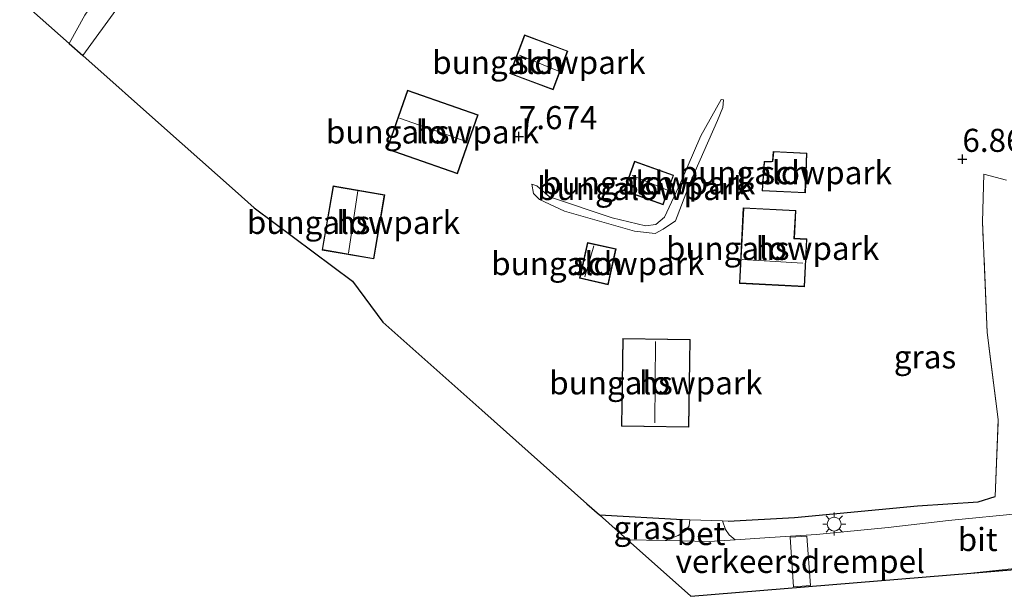
# Model space of a CAD drawing. Units: metres. Extents: x 230000 to 238161, y 500000 to 506250.
# Drawn here: x 234279 to 234385, y 503055 to 503118 of the extents above; entities that cross this region are included whole.
import ezdxf
from ezdxf.enums import TextEntityAlignment as Align

# ---------------------------------------------------------------- set-up
doc = ezdxf.new("R2010")
doc.units = ezdxf.units.M
doc.linetypes.add('IE-TERREINAFSCHEIDING', pattern=[10, 8, -2])
doc.layers.get('0').update_dxf_attribs({"lineweight": 25})
for name, color, linetype, lineweight in [('B-ME-GW-HOOGTEPUNT-S-B1', 10, 'Continuous', 25), ('B-ME-GW-KRUINLIJN-L-B1', 93, 'Continuous', 18), ('B-ME-GW-TEENLIJN-L-B1', 93, 'Continuous', 18), ('B-ME-IE-GRASLAND-GV-B6', 93, 'Continuous', 18), ('B-ME-IE-GRONDWERKLIJN-GROND_INGERICHT-GV-B6', 253, 'Continuous', 18), ('B-ME-IE-MEUBILAIR_WEGMEUBILAIR-LICHTMAST-S-B1', 8, 'Continuous', 18), ('B-ME-IE-TERREINAFSCHEIDING-DOORGANG-L-B1', 8, 'IE-TERREINAFSCHEIDING-KUNSTMATIG-OPEN', 18), ('B-ME-IE-TERREINAFSCHEIDING-HAAG-L-B1', 10, 'Continuous', 25), ('B-ME-IE-TERREINAFSCHEIDING-RASTERHEKWERK-L-B1', 8, 'IE-TERREINAFSCHEIDING', 18), ('B-ME-KG-KADASTRAAL-DAKRAND-L-B1', 13, 'Continuous', 18), ('B-ME-KG-KADASTRAAL-NOKLIJN-L-B1', 13, 'Continuous', 18), ('B-ME-KG-KADASTRAAL-OPNAMEDTMGRENS-L-B1', 10, 'Continuous', 25), ('B-ME-OG-BEBOUWING-GV-B6', 173, 'Continuous', 18), ('B-ME-VH-DREMPEL-GV-B6', 8, 'Continuous', 18), ('B-ME-VH-VERH_SOORT-BETON-OVERIG-GV-B6', 8, 'IE-TERREINAFSCHEIDING-NATUURLIJK-HOUTWAL', 18), ('B-ME-VH-VERH_SOORT-BITUMEN-GV-B6', 8, 'IE-TERREINAFSCHEIDING-NATUURLIJK-HOUTWAL', 18)]:
    doc.layers.add(name, color=color, linetype=linetype, lineweight=lineweight)
doc.styles.add('NLCS-ISO', font='NLCS-ISO.TTF')
doc.linetypes.add('IE-TERREINAFSCHEIDING-KUNSTMATIG-OPEN', pattern='A,7,-1.5,[67,NLCS.SHX,S=0.75,R=0,X=0,Y=0],-1.5', length=10)
doc.linetypes.add('IE-TERREINAFSCHEIDING-NATUURLIJK-HOUTWAL', pattern='A,7,-1.5,[67,NLCS.SHX,S=0.75,R=45,X=0,Y=0],-1.5,7,-1.5,[70,NLCS.SHX,S=0.75,R=0,X=0,Y=0],-1.5', length=20)

# ---------------------------------------------------------------- blocks, each defined once
blk = doc.blocks.new('hoogtepunt')
for p, q in [((-0.5, 0), (0.5, 0)), ((0, 0.5), (0, -0.5))]:
    blk.add_line(p, q)
blk = doc.blocks.new('lantaarnpaal')
for p, q in [((0, 0.75), (0, 1.25)), ((-0.75, 0), (-1.25, 0)), ((-0.88, 0.88), (-0.53, 0.53)), ((0.53, 0.53), (0.88, 0.88)), ((0.75, 0), (1.25, 0)), ((-0.53, -0.53), (-0.88, -0.88)), ((0, -0.75), (0, -1.25)), ((0.53, -0.53), (0.88, -0.88))]:
    blk.add_line(p, q)
blk.add_circle((0, 0), 0.75)

msp = doc.modelspace()

# ---------------------------------------------------------------- linework, layer by layer
at = {"layer": 'B-ME-GW-KRUINLIJN-L-B1'}
for points in [[(234283.91, 503115.4, 8.32), (234285.63, 503118.46, 8.35), (234288.65, 503122.85, 8.22), (234292, 503126.86, 7.96), (234293.46, 503128.13, 7.81), (234294.22, 503128.58, 7.76), (234294.51, 503128.49, 7.69), (234294.59, 503128.11, 7.65)], [(234334.05, 503100.13, 7.49), (234334.25, 503099.15, 7.63), (234334.89, 503098.48, 7.67), (234337.59, 503097.23, 7.71), (234345.18, 503095.07, 7.72), (234347.41, 503094.81, 7.75), (234348.29, 503095.28, 7.8), (234349.62, 503096.18, 7.76), (234351.22, 503100.34, 7.64), (234354.19, 503107.04, 7.15), (234354.76, 503108.45, 7.08), (234354.83, 503109.27, 6.97), (234354.56, 503109.32, 6.93)]]:
    msp.add_polyline3d(points, dxfattribs=at)
at = {"layer": 'B-ME-GW-TEENLIJN-L-B1'}
msp.add_line((234285.39, 503114.09, 7.82), (234289.27, 503119.39, 7.75), dxfattribs=at)
msp.add_polyline3d([(234334.05, 503100.13, 7.49), (234334.6, 503099.96, 7.34), (234335.99, 503098.79, 7.27), (234342.76, 503096.48, 7.25), (234346.39, 503095.64, 7.25), (234347.48, 503095.79, 7.23), (234348.43, 503096.58, 7.2), (234350.19, 503100.36, 7.08), (234352.36, 503105.39, 6.98), (234354.56, 503109.32, 6.93)], dxfattribs=at)
at = {"layer": 'B-ME-IE-GRASLAND-GV-B6'}
for points in [[(234387.33, 503064.52, 8.24), (234379.23, 503063.7, 8.27), (234372.66, 503062.96, 8.22), (234364.92, 503062.19, 8.18), (234359.84, 503061.88, 8.17), (234356.09, 503061.63, 8.17), (234355.44, 503062.17, 8.12), (234355.03, 503062.75, 8.08), (234354.71, 503063.66, 8.08), (234355.33, 503063.62, 8.03), (234362.54, 503064.05, 7.94), (234375.84, 503065.29, 7.75), (234382.42, 503065.74, 7.58), (234384.29, 503066.32, 7.57), (234384.61, 503074.66, 7), (234383.41, 503084.09, 6.8), (234382.89, 503096.06, 6.83), (234383.06, 503101.23, 6.87), (234385.49, 503100.58, 6.75)], [(234344.42, 503061.61, 8.13), (234341.39, 503064.31, 8.02), (234350.4, 503063.82, 8.05), (234351.2, 503063.79, 8.04), (234351.12, 503063.14, 8.1), (234350.74, 503062.63, 8.1), (234349.93, 503062.08, 8.12), (234348.52, 503061.54, 8.13), (234344.42, 503061.61, 8.13)], [(234417.01, 503062.38, 8.13), (234416.59, 503060.93, 8.02), (234381.62, 503058.02, 8.23), (234387.37, 503058.63, 8.24), (234397.74, 503060.12, 8.21), (234406.57, 503061.22, 8.15), (234417.01, 503062.38, 8.13)]]:
    msp.add_polyline3d(points, dxfattribs=at)
at = {"layer": 'B-ME-IE-GRONDWERKLIJN-GROND_INGERICHT-GV-B6'}
for points in [[(234285.39, 503114.09, 7.82), (234283.91, 503115.4, 8.32), (234285.63, 503118.46, 8.35), (234288.65, 503122.85, 8.22), (234292, 503126.86, 7.96), (234293.46, 503128.13, 7.81), (234294.22, 503128.58, 7.76), (234294.51, 503128.49, 7.69), (234294.59, 503128.11, 7.65), (234293.06, 503125.2, 7.68), (234289.27, 503119.39, 7.75), (234285.39, 503114.09, 7.82)], [(234285.63, 503118.46, 8.35), (234283.91, 503115.4, 8.32), (234278.56, 503120.16, 7.8)], [(234385.49, 503100.58, 6.75), (234383.06, 503101.23, 6.87), (234382.89, 503096.06, 6.83), (234383.41, 503084.09, 6.8), (234384.61, 503074.66, 7), (234384.29, 503066.32, 7.57), (234382.42, 503065.74, 7.58), (234375.84, 503065.29, 7.75), (234362.54, 503064.05, 7.94), (234355.33, 503063.62, 8.03), (234354.71, 503063.66, 8.08), (234351.2, 503063.79, 8.04), (234350.4, 503063.82, 8.05), (234341.39, 503064.31, 8.02), (234340.02, 503065.53, 8.18), (234328.63, 503075.66, 8.19), (234317.92, 503085.18, 8.26), (234314.63, 503089.62, 8.26), (234303.95, 503097.58, 8.13), (234301.9, 503099.41, 7.85), (234294.26, 503106.2, 7.82), (234285.39, 503114.09, 7.82), (234289.27, 503119.39, 7.75)], [(234331.69, 503112.12, 7.18), (234336.38, 503110.37, 7.18), (234337.95, 503114.57, 7.18), (234333.26, 503116.32, 7.18), (234331.69, 503112.12, 7.18)], [(234318.36, 503103.95, 7.94), (234326.02, 503101.27, 7.94), (234328.25, 503107.64, 7.94), (234320.59, 503110.33, 7.94), (234318.36, 503103.95, 7.94)], [(234352.36, 503105.39, 6.98), (234350.19, 503100.36, 7.08), (234348.43, 503096.58, 7.2), (234347.48, 503095.79, 7.23), (234346.39, 503095.64, 7.25), (234342.76, 503096.48, 7.25), (234335.99, 503098.79, 7.27), (234334.6, 503099.96, 7.34), (234334.05, 503100.13, 7.49), (234334.25, 503099.15, 7.63), (234334.89, 503098.48, 7.67), (234337.59, 503097.23, 7.71), (234345.18, 503095.07, 7.72), (234347.41, 503094.81, 7.75), (234348.29, 503095.28, 7.8), (234349.62, 503096.18, 7.76), (234351.22, 503100.34, 7.64), (234354.19, 503107.04, 7.15), (234354.76, 503108.45, 7.08), (234354.83, 503109.27, 6.97), (234354.56, 503109.32, 6.93), (234352.36, 503105.39, 6.98)], [(234334.05, 503100.13, 7.49), (234334.6, 503099.96, 7.34), (234335.99, 503098.79, 7.27), (234342.76, 503096.48, 7.25), (234346.39, 503095.64, 7.25), (234347.48, 503095.79, 7.23), (234348.43, 503096.58, 7.2), (234350.19, 503100.36, 7.08), (234352.36, 503105.39, 6.98), (234354.56, 503109.32, 6.93), (234354.83, 503109.27, 6.97), (234354.76, 503108.45, 7.08), (234354.19, 503107.04, 7.15), (234351.22, 503100.34, 7.64), (234349.62, 503096.18, 7.76), (234348.29, 503095.28, 7.8), (234347.41, 503094.81, 7.75), (234345.18, 503095.07, 7.72), (234337.59, 503097.23, 7.71), (234334.89, 503098.48, 7.67), (234334.25, 503099.15, 7.63), (234334.05, 503100.13, 7.49)], [(234359.01, 503099.42, 7.68), (234363.71, 503099.2, 7.6), (234363.86, 503103.52, 7.39), (234360.22, 503103.69, 7.51), (234360.14, 503102.63, 7.59), (234359.24, 503102.59, 7.59), (234359.01, 503099.42, 7.68)], [(234344.03, 503099.44, 7.22), (234348.29, 503097.91, 7.22), (234349.43, 503101.12, 7.22), (234345.18, 503102.64, 7.22), (234344.03, 503099.44, 7.22)], [(234316.94, 503092.05, 8.22), (234318.13, 503098.98, 8.12), (234312.52, 503099.95, 8.12), (234311.33, 503093.01, 8.19), (234316.94, 503092.05, 8.22)], [(234356.98, 503097.59, 7.82), (234356.55, 503089.4, 7.89), (234363.61, 503089.04, 7.89), (234363.88, 503094.21, 7.77), (234362.52, 503094.28, 7.81), (234362.68, 503097.3, 7.69), (234356.98, 503097.59, 7.82)], [(234343.2, 503093.13, 7.96), (234340.1, 503093.83, 7.96), (234339.22, 503089.95, 7.96), (234342.32, 503089.25, 7.96), (234343.2, 503093.13, 7.96)], [(234343.77, 503073.92, 8.22), (234351.07, 503073.81, 8.22), (234351.22, 503083.33, 8.22), (234343.92, 503083.44, 8.22), (234343.77, 503073.92, 8.22)]]:
    msp.add_polyline3d(points, dxfattribs=at)
at = {"layer": 'B-ME-IE-TERREINAFSCHEIDING-DOORGANG-L-B1'}
msp.add_polyline3d([(234350.4, 503063.82, 8.05), (234351.2, 503063.79, 8.04), (234354.71, 503063.66, 8.08), (234355.33, 503063.62, 8.03)], dxfattribs=at)
at = {"layer": 'B-ME-IE-TERREINAFSCHEIDING-HAAG-L-B1'}
msp.add_line((234341.39, 503064.31, 8.02), (234350.4, 503063.82, 8.05), dxfattribs=at)
msp.add_polyline3d([(234355.33, 503063.62, 8.03), (234362.54, 503064.05, 7.94), (234375.84, 503065.29, 7.75), (234382.42, 503065.74, 7.58), (234384.29, 503066.32, 7.57)], dxfattribs=at)
at = {"layer": 'B-ME-IE-TERREINAFSCHEIDING-RASTERHEKWERK-L-B1'}
msp.add_polyline3d([(234384.29, 503066.32, 7.57), (234384.61, 503074.66, 7), (234383.41, 503084.09, 6.8), (234382.89, 503096.06, 6.83), (234383.06, 503101.23, 6.87)], dxfattribs=at)
at = {"layer": 'B-ME-KG-KADASTRAAL-DAKRAND-L-B1'}
for points in [[(234333.29, 503116.25, 9), (234337.89, 503114.54, 9.01), (234336.35, 503110.44, 8.93), (234331.76, 503112.15, 8.92), (234333.29, 503116.25, 9)], [(234320.62, 503110.26, 10.2), (234328.18, 503107.61, 10.21), (234325.98, 503101.33, 10.21), (234318.42, 503103.98, 10.2), (234320.62, 503110.26, 10.2)], [(234359.07, 503099.47, 9.78), (234363.66, 503099.25, 9.78), (234363.8, 503102.42, 9.51), (234363.8, 503102.57, 8.56), (234363.81, 503103.48, 8.57), (234360.27, 503103.64, 8.57), (234360.18, 503102.59, 8.62), (234360.03, 503102.58, 9.53), (234359.29, 503102.54, 9.52), (234359.07, 503099.47, 9.78)], [(234345.21, 503102.58, 8.94), (234349.37, 503101.09, 8.94), (234348.26, 503097.98, 8.94), (234344.09, 503099.47, 8.94), (234345.21, 503102.58, 8.94)], [(234318.07, 503098.94, 10.21), (234316.9, 503092.1, 10.23), (234311.39, 503093.05, 10.23), (234312.56, 503099.89, 10.21), (234318.07, 503098.94, 10.21)], [(234356.6, 503089.45, 10.21), (234363.56, 503089.09, 10.21), (234363.82, 503094.16, 10.21), (234362.47, 503094.23, 10.21), (234362.63, 503097.25, 10), (234357.02, 503097.54, 10.07), (234356.6, 503089.45, 10.21)], [(234343.14, 503093.09, 9.5), (234342.28, 503089.31, 9.51), (234339.28, 503089.99, 9.51), (234340.13, 503093.77, 9.5), (234343.14, 503093.09, 9.5)], [(234351.17, 503083.28, 11.35), (234351.02, 503073.86, 11.35), (234343.82, 503073.97, 11.35), (234343.97, 503083.39, 11.35), (234351.17, 503083.28, 11.35)]]:
    msp.add_polyline3d(points, dxfattribs=at)
at = {"layer": 'B-ME-KG-KADASTRAAL-NOKLIJN-L-B1'}
for p, q in [((234332.72, 503114.13, 9.7), (234337.04, 503112.36, 9.7)), ((234319.71, 503107.29, 12.61), (234327.04, 503104.73, 12.61)), ((234344.94, 503101.07, 10.14), (234348.77, 503099.51, 10.09)), ((234315.2, 503099.42, 12.33), (234314.18, 503092.66, 12.33)), ((234340.77, 503093.45, 10.69), (234339.82, 503090.11, 10.66)), ((234356.84, 503091.98, 11.53), (234363.42, 503091.6, 11.48)), ((234347.46, 503083.1, 16.16), (234347.39, 503074.29, 16.21))]:
    msp.add_line(p, q, dxfattribs=at)
at = {"layer": 'B-ME-KG-KADASTRAAL-OPNAMEDTMGRENS-L-B1'}
msp.add_polyline3d([(234278.56, 503120.16, 7.8), (234283.91, 503115.4, 8.32), (234285.39, 503114.09, 7.82), (234294.26, 503106.2, 7.82), (234301.9, 503099.41, 7.85), (234303.95, 503097.58, 8.13), (234314.63, 503089.62, 8.26), (234317.92, 503085.18, 8.26), (234328.63, 503075.66, 8.19), (234340.02, 503065.53, 8.18), (234341.39, 503064.31, 8.02), (234344.42, 503061.61, 8.13), (234351.3, 503055.5, 8.36), (234381.62, 503058.02, 8.23), (234416.59, 503060.93, 8.02)], dxfattribs=at)
at = {"layer": 'B-ME-OG-BEBOUWING-GV-B6'}
for points in [[(234333.26, 503116.32, 7.18), (234337.95, 503114.57, 7.18), (234336.38, 503110.37, 7.18), (234331.69, 503112.12, 7.18), (234333.26, 503116.32, 7.18)], [(234320.59, 503110.33, 7.94), (234328.25, 503107.64, 7.94), (234326.02, 503101.27, 7.94), (234318.36, 503103.95, 7.94), (234320.59, 503110.33, 7.94)], [(234363.86, 503103.52, 7.39), (234363.71, 503099.2, 7.6), (234359.01, 503099.42, 7.68), (234359.24, 503102.59, 7.59), (234360.14, 503102.63, 7.59), (234360.22, 503103.69, 7.51), (234363.86, 503103.52, 7.39)], [(234345.18, 503102.64, 7.22), (234349.43, 503101.12, 7.22), (234348.29, 503097.91, 7.22), (234344.03, 503099.44, 7.22), (234345.18, 503102.64, 7.22)], [(234316.94, 503092.05, 8.22), (234311.33, 503093.01, 8.19), (234312.52, 503099.95, 8.12), (234318.13, 503098.98, 8.12), (234316.94, 503092.05, 8.22)], [(234363.88, 503094.21, 7.77), (234363.61, 503089.04, 7.89), (234356.55, 503089.4, 7.89), (234356.98, 503097.59, 7.82), (234362.68, 503097.3, 7.69), (234362.52, 503094.28, 7.81), (234363.88, 503094.21, 7.77)], [(234343.2, 503093.13, 7.96), (234342.32, 503089.25, 7.96), (234339.22, 503089.95, 7.96), (234340.1, 503093.83, 7.96), (234343.2, 503093.13, 7.96)], [(234351.22, 503083.33, 8.22), (234351.07, 503073.81, 8.22), (234343.77, 503073.92, 8.22), (234343.92, 503083.44, 8.22), (234351.22, 503083.33, 8.22)]]:
    msp.add_polyline3d(points, dxfattribs=at)
at = {"layer": 'B-ME-VH-DREMPEL-GV-B6'}
msp.add_polyline3d([(234363.87, 503062.02, 8.18), (234364.26, 503056.68, 8.28), (234362.43, 503056.52, 8.31), (234362.05, 503061.91, 8.18), (234363.87, 503062.02, 8.18)], dxfattribs=at)
at = {"layer": 'B-ME-VH-VERH_SOORT-BETON-OVERIG-GV-B6'}
msp.add_polyline3d([(234351.2, 503063.79, 8.04), (234354.71, 503063.66, 8.08), (234355.03, 503062.75, 8.08), (234355.44, 503062.17, 8.12), (234356.09, 503061.63, 8.17), (234353.33, 503061.44, 8.17), (234348.52, 503061.54, 8.13), (234349.93, 503062.08, 8.12), (234350.74, 503062.63, 8.1), (234351.12, 503063.14, 8.1), (234351.2, 503063.79, 8.04)], dxfattribs=at)
at = {"layer": 'B-ME-VH-VERH_SOORT-BITUMEN-GV-B6'}
msp.add_polyline3d([(234418.93, 503069, 8.18), (234417.01, 503062.38, 8.13), (234406.57, 503061.22, 8.15), (234397.74, 503060.12, 8.21), (234387.37, 503058.63, 8.24), (234381.62, 503058.02, 8.23), (234351.3, 503055.5, 8.36), (234344.42, 503061.61, 8.13), (234348.52, 503061.54, 8.13), (234353.33, 503061.44, 8.17), (234356.09, 503061.63, 8.17), (234359.84, 503061.88, 8.17), (234364.92, 503062.19, 8.18), (234372.66, 503062.96, 8.22), (234379.23, 503063.7, 8.27), (234387.33, 503064.52, 8.24), (234394.88, 503065.5, 8.26), (234396.52, 503065.68, 8.26), (234399.96, 503066.06, 8.27), (234403.59, 503066.67, 8.25), (234407.1, 503067.25, 8.24), (234413.62, 503068.2, 8.19), (234418.93, 503069, 8.18)], dxfattribs=at)

# ---------------------------------------------------------------- block references
at = {"layer": 'B-ME-GW-HOOGTEPUNT-S-B1', "rotation": 90}
for p in [(234332.65, 503105.32, 7.67), (234332.65, 503105.32, 7.67), (234380.72, 503102.86, 6.87), (234380.72, 503102.86, 6.87)]:
    msp.add_blockref('hoogtepunt', p, dxfattribs=at)
at = {"layer": 'B-ME-IE-MEUBILAIR_WEGMEUBILAIR-LICHTMAST-S-B1', "rotation": 90}
msp.add_blockref('lantaarnpaal', (234366.83, 503063.32, 8.03), dxfattribs=at)

# ---------------------------------------------------------------- texts
at = {"layer": 'B-ME-GW-HOOGTEPUNT-S-B1', "ltscale": 0.2, "style": 'NLCS-ISO'}
for s, p in [('7.674', (234332.65, 503105.32, 7.67)), ('7.674', (234332.65, 503105.32, 7.67)), ('6.869', (234380.72, 503102.86, 6.87)), ('6.869', (234380.72, 503102.86, 6.87))]:
    msp.add_text(s, height=2.5, dxfattribs=at).set_placement(p, align=Align.BOTTOM_LEFT)
at = {"layer": 'B-ME-IE-GRASLAND-GV-B6', "ltscale": 0.2, "style": 'NLCS-ISO'}
for p in [(234376.67, 503081.43), (234346.29, 503062.92)]:
    msp.add_text('gras', height=2.5, dxfattribs=at).set_placement(p, align=Align.MIDDLE_CENTER)
at = {"layer": 'B-ME-IE-GRONDWERKLIJN-GROND_INGERICHT-GV-B6', "ltscale": 0.2, "style": 'NLCS-ISO'}
for p in [(234334.82, 503113.34), (234323.3, 503105.8), (234361.53, 503101.39), (234346.73, 503100.28), (234346.19, 503099.67), (234346.19, 503099.67), (234314.73, 503096), (234360.15, 503093.19), (234341.21, 503091.54), (234347.5, 503078.62)]:
    msp.add_text('bungalowpark', height=2.5, dxfattribs=at).set_placement(p, align=Align.MIDDLE_CENTER)
at = {"layer": 'B-ME-OG-BEBOUWING-GV-B6', "ltscale": 0.2, "style": 'NLCS-ISO'}
for s, p in [('sch', (234334.82, 503113.34)), ('hs', (234323.3, 503105.8)), ('sch', (234361.53, 503101.39)), ('sch', (234346.73, 503100.28)), ('hs', (234314.73, 503096)), ('hs', (234360.15, 503093.19)), ('sch', (234341.21, 503091.54)), ('hs', (234347.5, 503078.62))]:
    msp.add_text(s, height=2.5, dxfattribs=at).set_placement(p, align=Align.MIDDLE_CENTER)
at = {"layer": 'B-ME-VH-DREMPEL-GV-B6', "ltscale": 0.2, "style": 'NLCS-ISO'}
msp.add_text('verkeersdrempel', height=2.5, dxfattribs=at).set_placement((234363.15, 503059.28), align=Align.MIDDLE_CENTER)
at = {"layer": 'B-ME-VH-VERH_SOORT-BETON-OVERIG-GV-B6', "ltscale": 0.2, "style": 'NLCS-ISO'}
msp.add_text('bet', height=2.5, dxfattribs=at).set_placement((234352.4, 503062.3), align=Align.MIDDLE_CENTER)
at = {"layer": 'B-ME-VH-VERH_SOORT-BITUMEN-GV-B6', "ltscale": 0.2, "style": 'NLCS-ISO'}
msp.add_text('bit', height=2.5, dxfattribs=at).set_placement((234382.38, 503061.65), align=Align.MIDDLE_CENTER)

doc.saveas('drawing.dxf')
